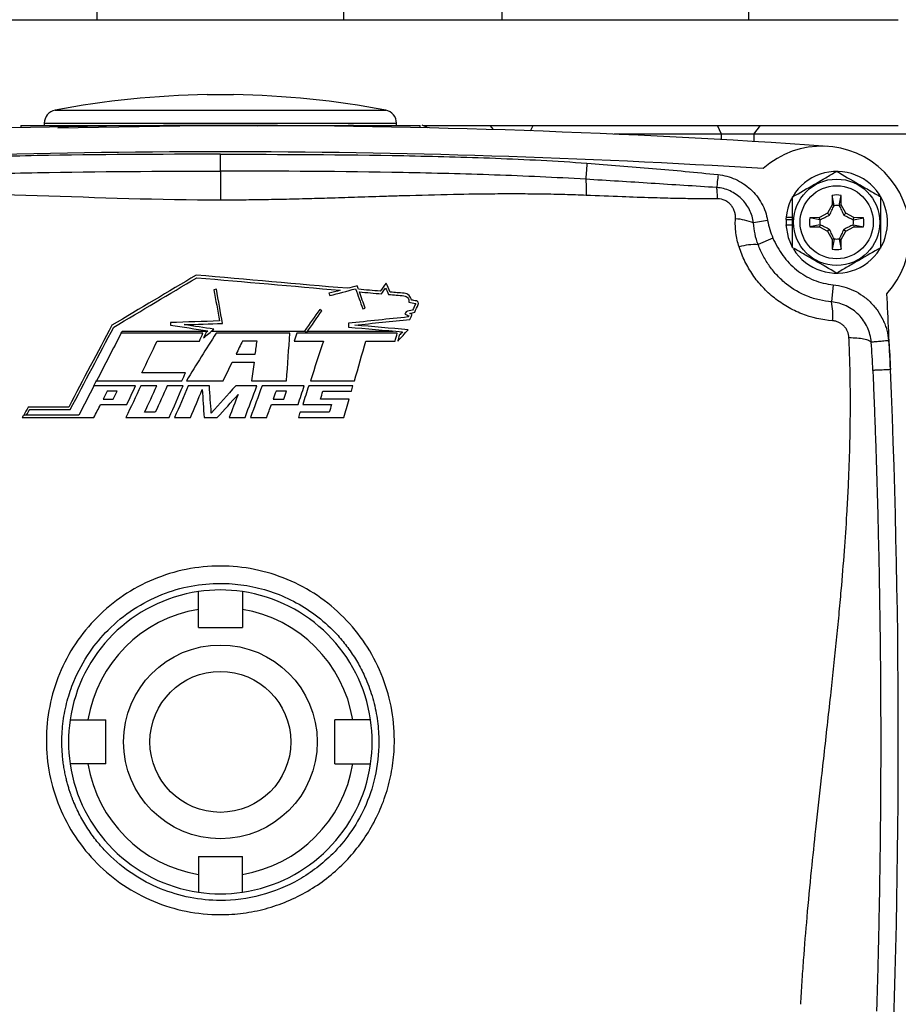
# Model space of a CAD drawing. Units: inches. Extents: x -34 to 37.7, y -16.7 to 26.1.
# Drawn here: x 30.3 to 34.2, y 3.4 to 7.8 of the extents above; entities that cross this region are included whole.
import ezdxf

# ---------------------------------------------------------------- set-up
doc = ezdxf.new("R2010")
doc.units = ezdxf.units.IN
doc.header["$MEASUREMENT"] = 0

msp = doc.modelspace()

# ---------------------------------------------------------------- linework, layer by layer
at = {"color": 7, "linetype": 'Continuous', "lineweight": 25}
for p, q in [((30.6603, 7.7683), (30.6603, 8.1935)), ((31.7627, 8.1935), (31.7627, 7.7683)), ((32.4714, 7.7683), (32.4714, 8.1935)), ((33.5737, 8.1935), (33.5737, 7.7683)), ((28.18, 7.7683), (34.243, 7.7683)), ((31.1525, 7.4333), (31.2706, 7.4333)), ((30.4721, 7.3636), (31.951, 7.3636)), ((30.3186, 7.2959), (30.6397, 7.2959)), ((30.3186, 7.2959), (30.3186, 7.2858)), ((30.4241, 7.3056), (30.4241, 7.2959)), ((30.4241, 7.3056), (31.9989, 7.3056)), ((31.2115, 7.2957), (30.4854, 7.2829)), ((30.8904, 7.2959), (31.5326, 7.2959)), ((30.8904, 7.2959), (30.914, 7.2948)), ((31.2115, 7.2957), (31.3796, 7.2945)), ((31.5091, 7.2948), (31.5326, 7.2959)), ((31.7834, 7.2959), (32.1045, 7.2959)), ((31.9989, 7.2959), (31.9989, 7.3056)), ((32.1045, 7.2858), (32.1045, 7.2959)), ((32.1209, 7.2959), (34.243, 7.2959)), ((32.4323, 7.277), (32.4178, 7.2959)), ((32.5988, 7.2715), (32.6099, 7.2959)), ((33.4531, 7.2565), (33.4352, 7.2959)), ((33.5972, 7.2565), (33.6273, 7.2959)), ((33.4531, 7.2565), (32.9718, 7.2565)), ((33.5972, 7.2565), (33.4531, 7.2565)), ((33.4531, 7.232), (33.4531, 7.2565)), ((34.3611, 7.2565), (33.5972, 7.2565)), ((33.5972, 7.2565), (33.5972, 7.2236)), ((31.2115, 7.0912), (31.2115, 7.1668)), ((33.9474, 6.9832), (33.9467, 6.9401)), ((33.9561, 6.9377), (33.9474, 6.9832)), ((33.9788, 6.9377), (33.9874, 6.9832)), ((33.9882, 6.9401), (33.9874, 6.9832)), ((33.9467, 6.9401), (33.9271, 6.9032)), ((33.9561, 6.9377), (33.9467, 6.9401)), ((33.9788, 6.9377), (33.9882, 6.9401)), ((34.0078, 6.9032), (33.9882, 6.9401)), ((33.6586, 6.8704), (33.5956, 6.8596)), ((33.7404, 6.8746), (33.7414, 6.8746)), ((33.7412, 6.8851), (33.7706, 6.8851)), ((33.7414, 6.8746), (33.7706, 6.8746)), ((33.8902, 6.8836), (33.847, 6.8828)), ((33.8926, 6.8742), (33.847, 6.8828)), ((33.9271, 6.9032), (33.8902, 6.8836)), ((33.8926, 6.8742), (33.8902, 6.8836)), ((33.9353, 6.8949), (33.9271, 6.9032)), ((33.9995, 6.8949), (34.0078, 6.9032)), ((34.0447, 6.8836), (34.0078, 6.9032)), ((34.0423, 6.8742), (34.0447, 6.8836)), ((34.0423, 6.8742), (34.0878, 6.8828)), ((34.0878, 6.8828), (34.0447, 6.8836)), ((33.7404, 6.851), (33.7706, 6.851)), ((33.8926, 6.8515), (33.847, 6.8428)), ((33.847, 6.8428), (33.8902, 6.8421)), ((33.8926, 6.8515), (33.8902, 6.8421)), ((33.8902, 6.8421), (33.9271, 6.8225)), ((33.9353, 6.8307), (33.9271, 6.8225)), ((33.9271, 6.8225), (33.9467, 6.7856)), ((33.9882, 6.7856), (34.0078, 6.8225)), ((33.9995, 6.8307), (34.0078, 6.8225)), ((34.0078, 6.8225), (34.0447, 6.8421)), ((34.0423, 6.8515), (34.0447, 6.8421)), ((34.0423, 6.8515), (34.0878, 6.8428)), ((34.0447, 6.8421), (34.0878, 6.8428)), ((33.6823, 6.7921), (33.6164, 6.7627)), ((33.9561, 6.788), (33.9467, 6.7856)), ((33.9467, 6.7856), (33.9474, 6.7424)), ((33.9561, 6.788), (33.9474, 6.7424)), ((33.9788, 6.788), (33.9874, 6.7424)), ((33.9788, 6.788), (33.9882, 6.7856)), ((33.9874, 6.7424), (33.9882, 6.7856)), ((33.9519, 6.5835), (33.9443, 6.5068)), ((31.1333, 6.3671), (30.7677, 6.3671)), ((30.7727, 6.3767), (31.155, 6.3767)), ((31.1727, 6.3767), (31.5883, 6.3767)), ((31.5223, 6.3671), (31.1922, 6.3671)), ((32.0022, 6.3671), (31.554, 6.3671)), ((31.6021, 6.3767), (31.9845, 6.3767)), ((30.9288, 6.332), (31.1179, 6.332)), ((31.3758, 6.332), (31.3105, 6.332)), ((31.8623, 6.332), (31.993, 6.332)), ((31.2817, 6.2728), (31.3675, 6.2728)), ((31.2645, 6.2377), (31.3626, 6.2377)), ((31.0553, 6.1898), (30.8607, 6.1898)), ((30.927, 6.1313), (30.856, 6.1313)), ((31.0446, 6.1313), (30.9737, 6.1313)), ((31.0595, 6.1547), (31.2241, 6.1547)), ((31.1624, 6.1313), (31.0681, 6.1313)), ((31.3745, 6.1313), (31.2801, 6.1313)), ((31.3509, 6.1547), (31.5075, 6.1547)), ((31.5864, 6.1313), (31.3979, 6.1313)), ((31.8045, 6.1313), (31.6066, 6.1313)), ((31.6143, 6.1547), (31.8113, 6.1547)), ((30.7502, 6.1079), (30.7053, 6.1079)), ((31.5075, 6.1079), (31.4605, 6.1079)), ((31.6702, 6.1079), (31.7977, 6.1079)), ((30.5333, 6.037), (30.3523, 6.037)), ((30.6873, 6.0721), (30.7325, 6.0721)), ((31.4396, 6.0487), (31.5592, 6.0487)), ((31.4478, 6.0721), (31.4952, 6.0721)), ((31.5796, 6.0487), (31.7086, 6.0487)), ((31.7875, 6.0721), (31.659, 6.0721)), ((30.3257, 5.9898), (30.646, 5.9898)), ((30.5789, 6.0011), (30.3321, 6.0011)), ((30.3588, 6.0256), (30.5401, 6.0256)), ((30.7889, 5.9898), (30.9828, 5.9898)), ((31.0069, 5.9898), (31.0779, 5.9898)), ((31.139, 5.9898), (31.1979, 5.9898)), ((31.2509, 5.9898), (31.3219, 5.9898)), ((31.3459, 5.9898), (31.4188, 5.9898)), ((31.5603, 5.9898), (31.7638, 5.9898)), ((31.6979, 6.0132), (31.568, 6.0132)), ((31.1131, 5.0518), (31.1131, 5.1323)), ((31.31, 5.1323), (31.31, 5.0518)), ((31.1131, 5.0518), (31.31, 5.0518)), ((30.6193, 4.6384), (30.6997, 4.6384)), ((30.6997, 4.4416), (30.6997, 4.6384)), ((31.7233, 4.4416), (31.7233, 4.6384)), ((31.8038, 4.6384), (31.7233, 4.6384)), ((30.6997, 4.4416), (30.6193, 4.4416)), ((31.7233, 4.4416), (31.8038, 4.4416)), ((31.1131, 4.0282), (31.31, 4.0282)), ((31.1131, 4.0282), (31.1131, 3.9477)), ((31.31, 3.9477), (31.31, 4.0282))]:
    msp.add_line(p, q, dxfattribs=at)
at = {"color": 7, "linetype": 'Continuous', "lineweight": 25, "flags": 128}
for points in [[(32.1383, 7.285), (32.1306, 7.2892), (32.1133, 7.2962)], [(33.7404, 6.851), (33.7507, 6.794), (33.7688, 6.7522)], [(30.6582, 6.1547), (30.7059, 6.1547), (30.7536, 6.1547), (30.8013, 6.1547), (30.849, 6.1547), (30.8967, 6.1547), (30.9444, 6.1547), (30.9921, 6.1547), (31.0399, 6.1547)]]:
    msp.add_lwpolyline(points, dxfattribs=at)
at = {"color": 7, "linetype": 'Continuous', "lineweight": 25}
for centre, radius in [((33.9674, 6.8628), 0.1929), ((33.9674, 6.8628), 0.1634), ((31.2115, 4.54), 0.4331), ((31.2115, 4.54), 0.315)]:
    msp.add_circle(centre, radius, dxfattribs=at)
for centre, radius, start, end in [((31.2115, 3.4967), 3.937, 90.8595, 100.8254), ((31.2115, 3.4967), 3.937, 79.1746, 89.1405), ((30.4832, 7.3056), 0.0591, 100.8254, 180), ((31.9399, 7.3056), 0.0591, 0, 79.1746), ((31.2115, -32.0742), 39.3701, 86.04283, 93.95717), ((31.6578, 4.4188), 2.8799, 85.6318, 87.5014), ((31.2115, -32.0742), 39.252, 86.45469, 93.54531), ((33.9013, 6.8093), 0.3937, 317.5585, 131.8221), ((33.9674, 6.8628), 0.2274, 211.5516, 174.3905), ((33.9674, 6.8628), 0.122, 80.5703, 99.4297), ((33.9674, 6.8628), 0.075, 81.1229, 98.8771), ((33.4976, 6.6198), 0.259, 67.7789, 86.216), ((33.9674, 6.8628), 0.2274, 174.3905, 177.0223), ((33.9674, 6.8628), 0.2264, 177.0093, 182.9907), ((33.9674, 6.8628), 0.122, 170.5703, 189.4297), ((33.9674, 6.8628), 0.075, 171.1229, 188.8771), ((33.9674, 6.8628), 0.075, 351.1229, 8.8771), ((33.9674, 6.8628), 0.122, 350.5703, 9.4297), ((33.9674, 6.8628), 0.075, 261.1229, 278.8771), ((33.6005, 6.536), 0.2272, 85.9836, 107.7329), ((33.9674, 6.8628), 0.122, 260.5703, 279.4297), ((-5.0089, 4.54), 39.252, 2.42959, 2.92591), ((33.6817, 6.4495), 0.2687, 354.2737, 12.3073), ((-5.0089, 4.54), 39.252, 357.39257, 2.42959), ((31.2115, 4.54), 0.6791, 98.3331, 171.6669), ((31.2115, 4.54), 0.6791, 81.6669, 98.3331), ((31.2115, 4.54), 0.6791, 8.3331, 81.6669), ((31.2115, 4.54), 0.6004, 99.4353, 170.5647), ((31.2115, 4.54), 0.6004, 9.4353, 80.5647), ((31.2115, 4.54), 0.6791, 171.6669, 188.3331), ((31.2115, 4.54), 0.6791, 351.6669, 8.3331), ((31.2115, 4.54), 0.6791, 188.3331, 261.6669), ((31.2115, 4.54), 0.6004, 189.4353, 260.5647), ((31.2115, 4.54), 0.6004, 279.4353, 350.5647), ((31.2115, 4.54), 0.6791, 278.3331, 351.6669), ((31.2115, 4.54), 0.6791, 261.6669, 278.3331)]:
    msp.add_arc(centre, radius, start, end, dxfattribs=at)
for points, knots in [([(30.6397, 7.2959), (30.6586, 7.2959), (30.6783, 7.2959), (30.7186, 7.2959), (30.7391, 7.2959), (30.781, 7.2959), (30.8022, 7.2959), (30.8456, 7.2959), (30.8677, 7.2959), (30.8904, 7.2959)], [0, 0, 0, 0, 0.25, 0.25, 0.5, 0.5, 0.75, 0.75, 1, 1, 1, 1]), ([(31.5326, 7.2959), (31.5554, 7.2959), (31.5774, 7.2959), (31.6206, 7.2959), (31.6419, 7.2959), (31.6837, 7.2959), (31.7043, 7.2959), (31.7447, 7.2959), (31.7646, 7.2959), (31.7834, 7.2959)], [0, 0, 0, 0, 0.25, 0.25, 0.5, 0.5, 0.75, 0.75, 1, 1, 1, 1]), ([(31.2115, 7.1668), (30.9382, 7.1668), (30.6649, 7.1658), (30.2551, 7.158), (30.1185, 7.1544), (29.8454, 7.1439), (29.7089, 7.1371), (29.5726, 7.127)], [0, 0, 0, 0, 0.5, 0.5, 0.75, 0.75, 1, 1, 1, 1]), ([(31.2115, 7.1668), (31.4848, 7.1668), (31.7581, 7.1658), (32.168, 7.158), (32.3046, 7.1544), (32.5777, 7.1439), (32.7142, 7.1371), (32.8505, 7.127)], [0, 0, 0, 0, 0.5, 0.5, 0.75, 0.75, 1, 1, 1, 1]), ([(29.5779, 7.0551), (29.7138, 7.0633), (29.8498, 7.0693), (30.122, 7.0788), (30.2582, 7.0822), (30.6667, 7.0899), (30.9391, 7.0912), (31.2115, 7.0912)], [0, 0, 0, 0, 0.25, 0.25, 0.5, 0.5, 1, 1, 1, 1]), ([(31.2115, 7.0912), (31.2115, 7.0867), (31.2115, 7.0802), (31.2115, 7.0635), (31.2115, 7.0533), (31.2115, 7.0302), (31.2115, 7.0172), (31.2115, 6.9901), (31.2115, 6.9758), (31.2115, 6.9616)], [0, 0, 0, 0, 0.25, 0.25, 0.5, 0.5, 0.75, 0.75, 1, 1, 1, 1]), ([(32.8452, 7.0551), (32.7093, 7.0633), (32.5732, 7.0693), (32.301, 7.0788), (32.1649, 7.0822), (31.7563, 7.0899), (31.4839, 7.0912), (31.2115, 7.0912)], [0, 0, 0, 0, 0.25, 0.25, 0.5, 0.5, 1, 1, 1, 1]), ([(32.8505, 7.127), (32.8494, 7.1119), (32.8483, 7.0967), (32.8464, 7.0713), (32.8456, 7.0611), (32.8452, 7.0551)], [0, 0, 0, 0, 0.5, 0.5, 1, 1, 1, 1]), ([(32.8505, 7.127), (32.9484, 7.1198), (33.0462, 7.112), (33.2417, 7.0951), (33.3394, 7.0859), (33.437, 7.0757)], [0, 0, 0, 0, 0.5, 0.5, 1, 1, 1, 1]), ([(33.7706, 6.9765), (33.8027, 6.995), (33.8353, 7.0139), (33.8772, 7.038), (33.8856, 7.0429), (33.9022, 7.0525), (33.9105, 7.0573), (33.9351, 7.0715), (33.9513, 7.0809), (33.9674, 7.0901)], [0, 0, 0, 0, 0.5, 0.5, 0.625, 0.625, 0.75, 0.75, 1, 1, 1, 1]), ([(33.9674, 7.0901), (33.9996, 7.0716), (34.0322, 7.0527), (34.074, 7.0286), (34.0824, 7.0237), (34.0991, 7.0141), (34.1073, 7.0094), (34.132, 6.9951), (34.1482, 6.9858), (34.1643, 6.9765)], [0, 0, 0, 0, 0.5, 0.5, 0.625, 0.625, 0.75, 0.75, 1, 1, 1, 1]), ([(32.8452, 7.0551), (32.846, 7.0482), (32.8466, 7.0378), (32.8472, 7.0124), (32.8472, 6.9976), (32.8469, 6.9829)], [0, 0, 0, 0, 0.5, 0.5, 1, 1, 1, 1]), ([(33.431, 7.0182), (33.3334, 7.024), (33.2358, 7.0304), (33.0405, 7.0429), (32.9428, 7.0491), (32.8452, 7.0551)], [0, 0, 0, 0, 0.5, 0.5, 1, 1, 1, 1]), ([(33.437, 7.0757), (33.4359, 7.065), (33.4348, 7.0542), (33.4327, 7.0344), (33.4318, 7.0255), (33.431, 7.0182)], [0, 0, 0, 0, 0.5, 0.5, 1, 1, 1, 1]), ([(33.437, 7.0757), (33.4642, 7.0729), (33.49, 7.0659), (33.5268, 7.0493), (33.5389, 7.0427), (33.5615, 7.0278), (33.5722, 7.0195), (33.6023, 6.9918), (33.6189, 6.9706), (33.6385, 6.9348), (33.644, 6.9224), (33.6529, 6.8969), (33.6563, 6.8838), (33.6586, 6.8704)], [0, 0, 0, 0, 0.25, 0.25, 0.375, 0.375, 0.5, 0.5, 0.75, 0.75, 0.875, 0.875, 1, 1, 1, 1]), ([(33.4351, 6.9675), (33.4347, 6.9768), (33.4341, 6.9861), (33.4328, 7.0033), (33.4319, 7.0112), (33.431, 7.0182)], [0, 0, 0, 0, 0.5, 0.5, 1, 1, 1, 1]), ([(33.5956, 6.8596), (33.593, 6.8802), (33.587, 6.8998), (33.5685, 6.937), (33.5564, 6.9536), (33.5266, 6.9826), (33.5096, 6.9942), (33.4717, 7.0114), (33.4518, 7.0165), (33.431, 7.0182)], [0, 0, 0, 0, 0.25, 0.25, 0.5, 0.5, 0.75, 0.75, 1, 1, 1, 1]), ([(32.8469, 6.9829), (32.8312, 6.9835), (32.7994, 6.9848), (32.7512, 6.9863), (32.7019, 6.9875), (32.6515, 6.9884), (32.5999, 6.9891), (32.5472, 6.9894), (32.4934, 6.9894), (32.3953, 6.989), (32.2408, 6.9866), (32.0794, 6.9824), (31.9369, 6.9779), (31.8304, 6.9745), (31.7192, 6.971), (31.613, 6.9678), (31.5096, 6.9652), (31.4033, 6.9632), (31.3048, 6.9619), (31.2417, 6.9617), (31.2115, 6.9616)], [0, 0, 0, 0, 0.028839, 0.058355, 0.088552, 0.119429, 0.150988, 0.183231, 0.216159, 0.249773, 0.363293, 0.499754, 0.54602, 0.624813, 0.695015, 0.749881, 0.819582, 0.884501, 0.944639, 1, 1, 1, 1]), ([(33.4351, 6.9675), (33.4233, 6.9674), (33.3991, 6.9673), (33.3616, 6.9675), (33.3218, 6.9679), (33.2798, 6.9686), (33.2356, 6.9695), (33.1891, 6.9706), (33.113, 6.9728), (32.9988, 6.9767), (32.9007, 6.9807), (32.8469, 6.9829)], [0, 0, 0, 0, 0.060074, 0.123945, 0.191614, 0.263084, 0.338357, 0.417433, 0.500313, 0.726006, 1, 1, 1, 1]), ([(33.5147, 6.8782), (33.515, 6.8837), (33.5149, 6.8891), (33.5136, 6.9), (33.5124, 6.9054), (33.5091, 6.9159), (33.5069, 6.9211), (33.5016, 6.9308), (33.4985, 6.9354), (33.4913, 6.9439), (33.4871, 6.9479), (33.4782, 6.9548), (33.4734, 6.9578), (33.4579, 6.9651), (33.4465, 6.9675), (33.4351, 6.9675)], [0, 0, 0, 0, 0.125, 0.125, 0.25, 0.25, 0.375, 0.375, 0.5, 0.5, 0.625, 0.625, 0.75, 0.75, 1, 1, 1, 1]), ([(33.7706, 6.7492), (33.7706, 6.7677), (33.7706, 6.7866), (33.7706, 6.8246), (33.7706, 6.8437), (33.7706, 6.8821), (33.7706, 6.9016), (33.7706, 6.9395), (33.7706, 6.9581), (33.7706, 6.9765)], [0, 0, 0, 0, 0.25, 0.25, 0.5, 0.5, 0.75, 0.75, 1, 1, 1, 1]), ([(34.1643, 6.7492), (34.1643, 6.7677), (34.1643, 6.7866), (34.1643, 6.8246), (34.1643, 6.8437), (34.1643, 6.8821), (34.1643, 6.9016), (34.1643, 6.9395), (34.1643, 6.9581), (34.1643, 6.9765)], [0, 0, 0, 0, 0.25, 0.25, 0.5, 0.5, 0.75, 0.75, 1, 1, 1, 1]), ([(33.9353, 6.8949), (33.939, 6.9022), (33.9425, 6.9093), (33.9493, 6.9232), (33.9526, 6.9301), (33.9559, 6.9369)], [0, 0, 0, 0, 0.5, 0.5, 1, 1, 1, 1]), ([(33.979, 6.9369), (33.9823, 6.9301), (33.9855, 6.9232), (33.9923, 6.9093), (33.9958, 6.9023), (33.9995, 6.8949)], [0, 0, 0, 0, 0.5, 0.5, 1, 1, 1, 1]), ([(33.5313, 6.7524), (33.5247, 6.7731), (33.5199, 6.7939), (33.5143, 6.8358), (33.5134, 6.8569), (33.5147, 6.8782)], [0, 0, 0, 0, 0.5, 0.5, 1, 1, 1, 1]), ([(33.8933, 6.8744), (33.9002, 6.8777), (33.907, 6.881), (33.921, 6.8877), (33.928, 6.8912), (33.9353, 6.8949)], [0, 0, 0, 0, 0.5, 0.5, 1, 1, 1, 1]), ([(33.9995, 6.8949), (34.0068, 6.8912), (34.0139, 6.8877), (34.0278, 6.881), (34.0347, 6.8777), (34.0415, 6.8744)], [0, 0, 0, 0, 0.5, 0.5, 1, 1, 1, 1]), ([(33.9353, 6.8307), (33.928, 6.8345), (33.921, 6.8379), (33.907, 6.8447), (33.9002, 6.848), (33.8933, 6.8513)], [0, 0, 0, 0, 0.5, 0.5, 1, 1, 1, 1]), ([(33.9559, 6.7887), (33.9526, 6.7956), (33.9493, 6.8024), (33.9425, 6.8164), (33.9391, 6.8234), (33.9353, 6.8307)], [0, 0, 0, 0, 0.5, 0.5, 1, 1, 1, 1]), ([(33.9995, 6.8307), (33.9958, 6.8234), (33.9923, 6.8164), (33.9856, 6.8024), (33.9823, 6.7956), (33.979, 6.7887)], [0, 0, 0, 0, 0.5, 0.5, 1, 1, 1, 1]), ([(34.0415, 6.8513), (34.0347, 6.848), (34.0278, 6.8447), (34.0139, 6.8379), (34.0069, 6.8345), (33.9995, 6.8307)], [0, 0, 0, 0, 0.5, 0.5, 1, 1, 1, 1]), ([(33.6823, 6.7921), (33.6945, 6.7647), (33.7093, 6.7384), (33.7355, 6.7025), (33.745, 6.6911), (33.7654, 6.6695), (33.7764, 6.6592), (33.8116, 6.631), (33.8372, 6.6159), (33.8788, 6.5991), (33.8931, 6.5945), (33.9222, 6.5875), (33.9369, 6.585), (33.9519, 6.5835)], [0, 0, 0, 0, 0.25, 0.25, 0.375, 0.375, 0.5, 0.5, 0.75, 0.75, 0.875, 0.875, 1, 1, 1, 1]), ([(33.9491, 6.4227), (33.9017, 6.4262), (33.8558, 6.4366), (33.8003, 6.4582), (33.7893, 6.463), (33.7679, 6.4733), (33.7574, 6.4788), (33.7267, 6.4965), (33.7072, 6.5097), (33.6794, 6.5319), (33.6703, 6.5397), (33.6529, 6.5558), (33.6445, 6.5641), (33.6205, 6.5899), (33.6059, 6.6081), (33.5794, 6.6466), (33.5675, 6.667), (33.547, 6.7088), (33.5384, 6.7303), (33.5313, 6.7524)], [0, 0, 0, 0, 0.25, 0.25, 0.3125, 0.3125, 0.375, 0.375, 0.5, 0.5, 0.5625, 0.5625, 0.625, 0.625, 0.75, 0.75, 0.875, 0.875, 1, 1, 1, 1]), ([(33.9443, 6.5068), (33.9259, 6.5083), (33.9078, 6.5112), (33.8721, 6.5196), (33.8543, 6.5251), (33.8031, 6.5454), (33.7716, 6.5637), (33.7283, 6.5982), (33.7147, 6.6108), (33.6897, 6.6375), (33.6782, 6.6515), (33.6572, 6.6811), (33.6477, 6.6965), (33.6306, 6.7288), (33.623, 6.7456), (33.6164, 6.7627)], [0, 0, 0, 0, 0.125, 0.125, 0.25, 0.25, 0.5, 0.5, 0.625, 0.625, 0.75, 0.75, 0.875, 0.875, 1, 1, 1, 1]), ([(33.9674, 6.6355), (33.9353, 6.6541), (33.9027, 6.6729), (33.8608, 6.6971), (33.8524, 6.7019), (33.8358, 6.7115), (33.8275, 6.7163), (33.8029, 6.7305), (33.7867, 6.7399), (33.7706, 6.7492)], [0, 0, 0, 0, 0.5, 0.5, 0.625, 0.625, 0.75, 0.75, 1, 1, 1, 1]), ([(34.1643, 6.7492), (34.1321, 6.7306), (34.0995, 6.7118), (34.0577, 6.6876), (34.0493, 6.6828), (34.0326, 6.6732), (34.0244, 6.6684), (33.9997, 6.6542), (33.9835, 6.6448), (33.9674, 6.6355)], [0, 0, 0, 0, 0.5, 0.5, 0.625, 0.625, 0.75, 0.75, 1, 1, 1, 1]), ([(33.9519, 6.5835), (33.9678, 6.5819), (33.9835, 6.579), (34.014, 6.5705), (34.0288, 6.5649), (34.0577, 6.5512), (34.0715, 6.5431), (34.0973, 6.5248), (34.1095, 6.5145), (34.1321, 6.4918), (34.1423, 6.4794), (34.1604, 6.4534), (34.1683, 6.4397), (34.1784, 6.4181), (34.1815, 6.4106), (34.1869, 6.3956), (34.1893, 6.3881), (34.1954, 6.3651), (34.1982, 6.3494), (34.1996, 6.3334)], [0, 0, 0, 0, 0.125, 0.125, 0.25, 0.25, 0.375, 0.375, 0.5, 0.5, 0.625, 0.625, 0.75, 0.75, 0.8125, 0.8125, 0.875, 0.875, 1, 1, 1, 1]), ([(32.0325, 6.534), (32.0394, 6.5336), (32.0461, 6.53), (32.0543, 6.5192), (32.0558, 6.5121), (32.0545, 6.5055)], [0, 0, 0, 0, 0.5, 0.5, 1, 1, 1, 1]), ([(32.066, 6.515), (32.0649, 6.5229), (32.0611, 6.5303), (32.0491, 6.5415), (32.0413, 6.5449), (32.033, 6.5453)], [0, 0, 0, 0, 0.5, 0.5, 1, 1, 1, 1]), ([(32.0963, 6.4952), (32.0977, 6.4983), (32.0977, 6.502), (32.0946, 6.5081), (32.0915, 6.5105), (32.088, 6.5111)], [0, 0, 0, 0, 0.5, 0.5, 1, 1, 1, 1]), ([(34.122, 6.3267), (34.1211, 6.3383), (34.1192, 6.3495), (34.1134, 6.3716), (34.1095, 6.3826), (34.0999, 6.4034), (34.0943, 6.4133), (34.0813, 6.432), (34.0739, 6.441), (34.0577, 6.4574), (34.0489, 6.4648), (34.0303, 6.478), (34.0203, 6.4838), (33.9891, 6.4985), (33.9673, 6.5046), (33.9443, 6.5068)], [0, 0, 0, 0, 0.125, 0.125, 0.25, 0.25, 0.375, 0.375, 0.5, 0.5, 0.625, 0.625, 0.75, 0.75, 1, 1, 1, 1]), ([(34.0224, 6.3471), (34.022, 6.3565), (34.0199, 6.3659), (34.0143, 6.379), (34.012, 6.3833), (34.0067, 6.3913), (34.0037, 6.395), (33.9971, 6.402), (33.9934, 6.4052), (33.9855, 6.4108), (33.9814, 6.4133), (33.9726, 6.4174), (33.968, 6.4191), (33.9587, 6.4215), (33.9539, 6.4223), (33.9491, 6.4227)], [0, 0, 0, 0, 0.25, 0.25, 0.375, 0.375, 0.5, 0.5, 0.625, 0.625, 0.75, 0.75, 0.875, 0.875, 1, 1, 1, 1]), ([(33.8068, 3.3669), (33.8077, 3.3834), (33.8096, 3.4164), (33.8127, 3.4658), (33.816, 3.5152), (33.823, 3.6124), (33.8354, 3.7626), (33.854, 3.9576), (33.8753, 4.1602), (33.895, 4.3376), (33.913, 4.4978), (33.9278, 4.6306), (33.942, 4.7581), (33.9553, 4.8796), (33.9671, 4.9944), (33.9779, 5.1067), (33.99, 5.2395), (34.0023, 5.3895), (34.0124, 5.5386), (34.0191, 5.6641), (34.0236, 5.7691), (34.0267, 5.8716), (34.0285, 5.9716), (34.029, 6.069), (34.0282, 6.164), (34.0261, 6.2564), (34.0237, 6.3171), (34.0224, 6.3471)], [0, 0, 0, 0, 0.016324, 0.03266, 0.049009, 0.065371, 0.129181, 0.198378, 0.259753, 0.331593, 0.376076, 0.420562, 0.46505, 0.504394, 0.542958, 0.580742, 0.617747, 0.677041, 0.732327, 0.76865, 0.804146, 0.838819, 0.872673, 0.905714, 0.937945, 0.969372, 1, 1, 1, 1]), ([(34.0224, 6.3471), (34.0347, 6.3472), (34.0466, 6.3467), (34.0689, 6.3449), (34.0791, 6.3435), (34.0969, 6.3399), (34.1044, 6.3377), (34.1159, 6.3326), (34.1199, 6.3298), (34.122, 6.3267)], [0, 0, 0, 0, 0.25, 0.25, 0.5, 0.5, 0.75, 0.75, 1, 1, 1, 1]), ([(34.1996, 6.3334), (34.1903, 6.3326), (34.181, 6.3318), (34.1636, 6.3303), (34.1555, 6.3296), (34.1415, 6.3284), (34.1355, 6.3279), (34.1265, 6.3271), (34.1234, 6.3269), (34.122, 6.3267)], [0, 0, 0, 0, 0.25, 0.25, 0.5, 0.5, 0.75, 0.75, 1, 1, 1, 1]), ([(34.2077, 6.204), (34.1974, 6.2035), (34.1871, 6.2031), (34.1681, 6.2023), (34.1594, 6.2019), (34.1448, 6.2013), (34.139, 6.201), (34.1311, 6.2007), (34.1291, 6.2006), (34.1291, 6.2006)], [0, 0, 0, 0, 0.25, 0.25, 0.5, 0.5, 0.75, 0.75, 1, 1, 1, 1]), ([(34.1291, 6.2006), (34.1297, 6.1858), (34.1309, 6.156), (34.1328, 6.1111), (34.1346, 6.0657), (34.1363, 6.02), (34.138, 5.9739), (34.1397, 5.9273), (34.1414, 5.8804), (34.1429, 5.8331), (34.1468, 5.7139), (34.1524, 5.5173), (34.1582, 5.2494), (34.1622, 4.9748), (34.1642, 4.7113), (34.1645, 4.4359), (34.1631, 4.2103), (34.1609, 4.0216), (34.1589, 3.8868), (34.1566, 3.7632), (34.1542, 3.651), (34.1518, 3.5501), (34.1491, 3.4492), (34.1471, 3.3781), (34.1459, 3.3405), (34.1458, 3.3365)], [0, 0, 0, 0, 0.015901, 0.03191, 0.048029, 0.064258, 0.080599, 0.097054, 0.113622, 0.130306, 0.147106, 0.239553, 0.337133, 0.427734, 0.526478, 0.611987, 0.714927, 0.76181, 0.808693, 0.855576, 0.890672, 0.925753, 0.960821, 0.995874, 1, 1, 1, 1]), ([(31.2115, 3.7679), (31.1604, 3.7679), (31.0581, 3.7778), (30.911, 3.8231), (30.7752, 3.8955), (30.6569, 3.9936), (30.5595, 4.1123), (30.4878, 4.248), (30.4431, 4.3946), (30.4286, 4.5472), (30.4432, 4.6996), (30.4879, 4.8461), (30.5594, 4.9815), (30.6568, 5.1), (30.7748, 5.198), (30.9105, 5.2706), (31.0577, 5.3161), (31.1605, 5.3259), (31.2628, 5.3258), (31.3654, 5.316), (31.5126, 5.2705), (31.6482, 5.198), (31.7663, 5.1), (31.8636, 4.9815), (31.9351, 4.8462), (31.9798, 4.6999), (31.9928, 4.5644), (31.9854, 4.4461), (31.9657, 4.3462), (31.933, 4.2496), (31.8884, 4.1579), (31.8319, 4.0728), (31.7646, 3.9959), (31.688, 3.9281), (31.603, 3.871), (31.5112, 3.8256), (31.4143, 3.7923), (31.3138, 3.7722), (31.2457, 3.7679), (31.2115, 3.7679)], [0, 0, 0, 0, 0.031214, 0.062406, 0.093612, 0.124834, 0.156058, 0.187317, 0.218582, 0.249871, 0.281164, 0.312425, 0.343715, 0.374906, 0.406162, 0.437297, 0.46864, 0.499886, 0.499944, 0.53121, 0.562433, 0.593616, 0.624887, 0.656063, 0.687346, 0.718542, 0.749819, 0.770703, 0.791434, 0.812366, 0.833293, 0.854032, 0.874941, 0.895851, 0.916585, 0.937505, 0.9584, 0.979109, 1, 1, 1, 1]), ([(31.2115, 3.8313), (31.2722, 3.8314), (31.3951, 3.8472), (31.5688, 3.9183), (31.7008, 4.0195), (31.7953, 4.1318), (31.8615, 4.2464), (31.9088, 4.3853), (31.9237, 4.5182), (31.9161, 4.6329), (31.8981, 4.7236), (31.8708, 4.804), (31.8379, 4.8738), (31.8023, 4.9334), (31.761, 4.9893), (31.7037, 5.0528), (31.6266, 5.1184), (31.5276, 5.1776), (31.4237, 5.2192), (31.3178, 5.2434), (31.203, 5.2519), (31.0784, 5.2404), (30.9463, 5.2021), (30.8193, 5.1362), (30.7105, 5.0475), (30.6197, 4.9381), (30.5606, 4.829), (30.525, 4.7235), (30.5069, 4.6327), (30.5029, 4.571), (30.5029, 4.5296), (30.5033, 4.5092), (30.5052, 4.4796), (30.5082, 4.4518), (30.512, 4.4257), (30.5164, 4.4015), (30.5213, 4.379), (30.5265, 4.3583), (30.5318, 4.3393), (30.5371, 4.3221), (30.5423, 4.3066), (30.5473, 4.2928), (30.552, 4.2806), (30.5641, 4.2506), (30.5862, 4.204), (30.6228, 4.1435), (30.6638, 4.0886), (30.7259, 4.0202), (30.8165, 3.946), (30.9412, 3.8799), (31.0745, 3.8402), (31.1661, 3.8313), (31.2115, 3.8313)], [0, 0, 0, 0, 0.040656, 0.08223, 0.124757, 0.151178, 0.180817, 0.213676, 0.249756, 0.270603, 0.291451, 0.312299, 0.327985, 0.343638, 0.359257, 0.374845, 0.401417, 0.427192, 0.452182, 0.476397, 0.49985, 0.529238, 0.559856, 0.591727, 0.624874, 0.653843, 0.687365, 0.708233, 0.729108, 0.749989, 0.750041, 0.757113, 0.763809, 0.77013, 0.776075, 0.781644, 0.786838, 0.791657, 0.7961, 0.800167, 0.803859, 0.807176, 0.810117, 0.812683, 0.82906, 0.844942, 0.860328, 0.875221, 0.907174, 0.938612, 0.969548, 1, 1, 1, 1]), ([(31.1131, 5.1323), (31.1131, 5.1374), (31.1131, 5.1426), (31.1131, 5.1528), (31.1131, 5.1578), (31.1131, 5.1722), (31.1131, 5.1811), (31.1131, 5.1921), (31.1131, 5.1955), (31.1131, 5.2014), (31.1131, 5.2038), (31.1131, 5.2078), (31.1131, 5.2094), (31.1131, 5.2114), (31.1131, 5.212), (31.1131, 5.212)], [0, 0, 0, 0, 0.125, 0.125, 0.25, 0.25, 0.5, 0.5, 0.625, 0.625, 0.75, 0.75, 0.875, 0.875, 1, 1, 1, 1]), ([(31.31, 5.212), (31.31, 5.212), (31.31, 5.2114), (31.31, 5.2094), (31.31, 5.2079), (31.31, 5.2038), (31.31, 5.2013), (31.31, 5.1955), (31.31, 5.1922), (31.31, 5.1847), (31.31, 5.1807), (31.31, 5.1721), (31.31, 5.1674), (31.31, 5.1578), (31.31, 5.1529), (31.31, 5.1427), (31.31, 5.1374), (31.31, 5.1323)], [0, 0, 0, 0, 0.125, 0.125, 0.25, 0.25, 0.375, 0.375, 0.5, 0.5, 0.625, 0.625, 0.75, 0.75, 0.875, 0.875, 1, 1, 1, 1]), ([(30.5396, 4.6384), (30.5396, 4.6384), (30.5417, 4.6384), (30.5497, 4.6384), (30.5557, 4.6384), (30.5668, 4.6384), (30.5708, 4.6384), (30.5795, 4.6384), (30.5842, 4.6384), (30.5985, 4.6384), (30.6089, 4.6384), (30.6193, 4.6384)], [0, 0, 0, 0, 0.25, 0.25, 0.5, 0.5, 0.625, 0.625, 0.75, 0.75, 1, 1, 1, 1]), ([(31.8835, 4.6384), (31.8835, 4.6384), (31.883, 4.6384), (31.8809, 4.6384), (31.8794, 4.6384), (31.8754, 4.6384), (31.8728, 4.6384), (31.867, 4.6384), (31.8637, 4.6384), (31.8563, 4.6384), (31.8522, 4.6384), (31.8436, 4.6384), (31.8389, 4.6384), (31.8293, 4.6384), (31.8244, 4.6384), (31.8142, 4.6384), (31.809, 4.6384), (31.8038, 4.6384)], [0, 0, 0, 0, 0.125, 0.125, 0.25, 0.25, 0.375, 0.375, 0.5, 0.5, 0.625, 0.625, 0.75, 0.75, 0.875, 0.875, 1, 1, 1, 1]), ([(30.6193, 4.4416), (30.6141, 4.4416), (30.6089, 4.4416), (30.5988, 4.4416), (30.5937, 4.4416), (30.5794, 4.4416), (30.5705, 4.4416), (30.5594, 4.4416), (30.556, 4.4416), (30.5502, 4.4416), (30.5477, 4.4416), (30.5437, 4.4416), (30.5421, 4.4416), (30.5401, 4.4416), (30.5396, 4.4416), (30.5396, 4.4416)], [0, 0, 0, 0, 0.125, 0.125, 0.25, 0.25, 0.5, 0.5, 0.625, 0.625, 0.75, 0.75, 0.875, 0.875, 1, 1, 1, 1]), ([(31.8038, 4.4416), (31.809, 4.4416), (31.8141, 4.4416), (31.8243, 4.4416), (31.8294, 4.4416), (31.8437, 4.4416), (31.8526, 4.4416), (31.8637, 4.4416), (31.867, 4.4416), (31.8729, 4.4416), (31.8753, 4.4416), (31.8794, 4.4416), (31.8809, 4.4416), (31.883, 4.4416), (31.8835, 4.4416), (31.8835, 4.4416)], [0, 0, 0, 0, 0.125, 0.125, 0.25, 0.25, 0.5, 0.5, 0.625, 0.625, 0.75, 0.75, 0.875, 0.875, 1, 1, 1, 1]), ([(31.1131, 3.9477), (31.1131, 3.9425), (31.1131, 3.9374), (31.1131, 3.9273), (31.1131, 3.9222), (31.1131, 3.9078), (31.1131, 3.899), (31.1131, 3.8878), (31.1131, 3.8845), (31.1131, 3.8787), (31.1131, 3.8762), (31.1131, 3.8721), (31.1131, 3.8706), (31.1131, 3.8686), (31.1131, 3.868), (31.1131, 3.868)], [0, 0, 0, 0, 0.125, 0.125, 0.25, 0.25, 0.5, 0.5, 0.625, 0.625, 0.75, 0.75, 0.875, 0.875, 1, 1, 1, 1]), ([(31.31, 3.868), (31.31, 3.868), (31.31, 3.8701), (31.31, 3.8782), (31.31, 3.8842), (31.31, 3.8953), (31.31, 3.8993), (31.31, 3.908), (31.31, 3.9126), (31.31, 3.927), (31.31, 3.9374), (31.31, 3.9477)], [0, 0, 0, 0, 0.25, 0.25, 0.5, 0.5, 0.625, 0.625, 0.75, 0.75, 1, 1, 1, 1])]:
    msp.add_open_spline(points, degree=3, knots=knots, dxfattribs=at)
for points in [[(31.2115, 6.9616), (30.6652, 6.9616), (30.1198, 7.0056), (29.5762, 6.9829)], [(33.9561, 6.9377), (33.956, 6.9374), (33.9559, 6.9372), (33.9559, 6.9369)], [(33.9788, 6.9377), (33.9789, 6.9374), (33.9789, 6.9372), (33.979, 6.9369)], [(33.6586, 6.8704), (33.6632, 6.8433), (33.6711, 6.8172), (33.6823, 6.7921)], [(33.8926, 6.8742), (33.8928, 6.8743), (33.8931, 6.8743), (33.8933, 6.8744)], [(34.0423, 6.8742), (34.042, 6.8743), (34.0418, 6.8743), (34.0415, 6.8744)], [(33.6164, 6.7627), (33.6045, 6.794), (33.5974, 6.8262), (33.5956, 6.8596)], [(33.8926, 6.8515), (33.8928, 6.8514), (33.8931, 6.8513), (33.8933, 6.8513)], [(34.0423, 6.8515), (34.042, 6.8514), (34.0418, 6.8513), (34.0415, 6.8513)], [(33.9561, 6.788), (33.956, 6.7883), (33.9559, 6.7885), (33.9559, 6.7887)], [(33.9788, 6.788), (33.9789, 6.7883), (33.9789, 6.7885), (33.979, 6.7887)], [(31.1036, 6.6266), (30.978, 6.5519), (30.8523, 6.4771), (30.7263, 6.4021)], [(30.7348, 6.394), (30.8588, 6.4678), (30.9826, 6.5415), (31.1062, 6.615)], [(31.7798, 6.5675), (31.5543, 6.5872), (31.3289, 6.6069), (31.1036, 6.6266)], [(31.1062, 6.615), (31.32, 6.5963), (31.5338, 6.5776), (31.7477, 6.5589)], [(31.1939, 6.5633), (31.1902, 6.5627), (31.1865, 6.562), (31.1828, 6.5614)], [(31.1828, 6.5614), (31.1909, 6.5149), (31.1991, 6.4684), (31.2074, 6.4218)], [(31.2208, 6.411), (31.2118, 6.4619), (31.2028, 6.5126), (31.1939, 6.5633)], [(31.7477, 6.5589), (31.7309, 6.5544), (31.714, 6.5498), (31.6972, 6.5453)], [(31.7011, 6.5347), (31.7394, 6.545), (31.7776, 6.5552), (31.8159, 6.5655)], [(31.823, 6.579), (31.8086, 6.5752), (31.7942, 6.5713), (31.7798, 6.5675)], [(31.8159, 6.5655), (31.8267, 6.5357), (31.8375, 6.5059), (31.8484, 6.4761)], [(31.8288, 6.5632), (31.8268, 6.5685), (31.8249, 6.5738), (31.823, 6.579)], [(31.9267, 6.5546), (31.8941, 6.5575), (31.8614, 6.5603), (31.8288, 6.5632)], [(31.9524, 6.5913), (31.9438, 6.5791), (31.9353, 6.5668), (31.9267, 6.5546)], [(31.9323, 6.5428), (31.9383, 6.5514), (31.9444, 6.56), (31.9504, 6.5686)], [(31.9504, 6.5686), (31.9549, 6.5591), (31.9593, 6.5496), (31.9638, 6.54)], [(31.9713, 6.5507), (31.965, 6.5642), (31.9587, 6.5778), (31.9524, 6.5913)], [(31.6972, 6.5453), (31.6985, 6.5418), (31.6998, 6.5382), (31.7011, 6.5347)], [(31.833, 6.5514), (31.8661, 6.5486), (31.8992, 6.5457), (31.9323, 6.5428)], [(31.8593, 6.4791), (31.8506, 6.5032), (31.8418, 6.5273), (31.833, 6.5514)], [(31.9638, 6.54), (31.9867, 6.538), (32.0096, 6.536), (32.0325, 6.534)], [(32.033, 6.5453), (32.0124, 6.5471), (31.9919, 6.5489), (31.9713, 6.5507)], [(32.088, 6.5111), (32.0807, 6.5124), (32.0733, 6.5137), (32.066, 6.515)], [(31.6558, 6.4731), (31.6334, 6.441), (31.6109, 6.4088), (31.5883, 6.3767)], [(31.6651, 6.4666), (31.662, 6.4688), (31.6589, 6.4709), (31.6558, 6.4731)], [(31.8484, 6.4761), (31.852, 6.4771), (31.8557, 6.4781), (31.8593, 6.4791)], [(32.0711, 6.4706), (32.0612, 6.468), (32.0514, 6.4653), (32.0416, 6.4627)], [(32.0545, 6.5055), (32.0646, 6.5037), (32.0747, 6.5019), (32.0849, 6.5002)], [(32.0849, 6.5002), (32.0803, 6.4903), (32.0757, 6.4805), (32.0711, 6.4706)], [(32.0805, 6.4613), (32.0858, 6.4726), (32.091, 6.4839), (32.0963, 6.4952)], [(31.5976, 6.3702), (31.6201, 6.4024), (31.6426, 6.4345), (31.6651, 6.4666)], [(32.0516, 6.4395), (31.9625, 6.4302), (31.8733, 6.4208), (31.7841, 6.4114)], [(31.813, 6.403), (31.8951, 6.4116), (31.9771, 6.4203), (32.0591, 6.4289)], [(32.0416, 6.4627), (32.04, 6.4594), (32.0385, 6.456), (32.0369, 6.4527)], [(32.0369, 6.4527), (32.0426, 6.45), (32.0483, 6.4474), (32.054, 6.4447)], [(32.054, 6.4447), (32.0532, 6.443), (32.0524, 6.4413), (32.0516, 6.4395)], [(32.0581, 6.4553), (32.0656, 6.4573), (32.073, 6.4593), (32.0805, 6.4613)], [(32.0691, 6.4502), (32.0654, 6.4519), (32.0617, 6.4536), (32.0581, 6.4553)], [(32.0591, 6.4289), (32.0625, 6.436), (32.0658, 6.4431), (32.0691, 6.4502)], [(30.7263, 6.4021), (30.6622, 6.2808), (30.5978, 6.1591), (30.5333, 6.037)], [(30.5401, 6.0256), (30.6052, 6.1488), (30.6701, 6.2716), (30.7348, 6.394)], [(31.2074, 6.4218), (31.1344, 6.4193), (31.0614, 6.4168), (30.9885, 6.4142)], [(30.9885, 6.4142), (30.9885, 6.4123), (30.9885, 6.4085), (30.9885, 6.4047), (30.9885, 6.4028)], [(30.9885, 6.4028), (31.0444, 6.3944), (31.1003, 6.3861), (31.1562, 6.3777)], [(31.0499, 6.4051), (31.1068, 6.407), (31.1638, 6.409), (31.2208, 6.411)], [(31.1828, 6.3851), (31.1384, 6.3918), (31.0941, 6.3984), (31.0499, 6.4051)], [(31.1366, 6.3464), (31.152, 6.3593), (31.1674, 6.3722), (31.1828, 6.3851)], [(31.7841, 6.4114), (31.7841, 6.4085), (31.7841, 6.4028), (31.7841, 6.3971), (31.7841, 6.3942)], [(31.7841, 6.3942), (31.8648, 6.3871), (31.9454, 6.3801), (32.026, 6.373)], [(32.0516, 6.3821), (31.9721, 6.3891), (31.8926, 6.3961), (31.813, 6.403)], [(32.0048, 6.332), (32.0204, 6.3487), (32.036, 6.3654), (32.0516, 6.3821)], [(30.7677, 6.3671), (30.7313, 6.2964), (30.6948, 6.2256), (30.6582, 6.1547)], [(30.7677, 6.3671), (30.7694, 6.3703), (30.771, 6.3735), (30.7727, 6.3767)], [(31.1922, 6.3671), (31.148, 6.2964), (31.1038, 6.2256), (31.0595, 6.1547)], [(31.1179, 6.332), (31.123, 6.3437), (31.1282, 6.3554), (31.1333, 6.3671)], [(31.147, 6.37), (31.1435, 6.3621), (31.1401, 6.3543), (31.1366, 6.3464)], [(31.1562, 6.3777), (31.1531, 6.3751), (31.1501, 6.3726), (31.147, 6.37)], [(31.5075, 6.1547), (31.5124, 6.2256), (31.5174, 6.2964), (31.5223, 6.3671)], [(31.554, 6.3671), (31.5498, 6.3554), (31.5457, 6.3437), (31.5415, 6.332)], [(31.5883, 6.3767), (31.5914, 6.3745), (31.5945, 6.3723), (31.5976, 6.3702)], [(31.993, 6.332), (31.9961, 6.3437), (31.9991, 6.3554), (32.0022, 6.3671)], [(32.0114, 6.3574), (32.0092, 6.3489), (32.007, 6.3405), (32.0048, 6.332)], [(32.026, 6.373), (32.0212, 6.3678), (32.0163, 6.3626), (32.0114, 6.3574)], [(30.8607, 6.1898), (30.8834, 6.2372), (30.9061, 6.2846), (30.9288, 6.332)], [(31.3105, 6.332), (31.3009, 6.3123), (31.2913, 6.2925), (31.2817, 6.2728)], [(31.3675, 6.2728), (31.3703, 6.2925), (31.3731, 6.3123), (31.3758, 6.332)], [(31.5415, 6.332), (31.5851, 6.332), (31.6287, 6.332), (31.6723, 6.332)], [(31.6723, 6.332), (31.653, 6.273), (31.6337, 6.2139), (31.6143, 6.1547)], [(31.8113, 6.1547), (31.8283, 6.2139), (31.8453, 6.273), (31.8623, 6.332)], [(34.1291, 6.2006), (34.1273, 6.2427), (34.125, 6.2848), (34.122, 6.3267)], [(34.1996, 6.3334), (34.2033, 6.2903), (34.2059, 6.2472), (34.2077, 6.204)], [(31.2241, 6.1547), (31.2376, 6.1824), (31.2511, 6.21), (31.2645, 6.2377)], [(31.3626, 6.2377), (31.3587, 6.21), (31.3548, 6.1824), (31.3509, 6.1547)], [(31.0399, 6.1547), (31.045, 6.1664), (31.0502, 6.1781), (31.0553, 6.1898)], [(30.6461, 6.1313), (30.6237, 6.0879), (30.6013, 6.0445), (30.5789, 6.0011)], [(30.6461, 6.1313), (30.6501, 6.1391), (30.6541, 6.1469), (30.6582, 6.1547)], [(30.8327, 6.1313), (30.7705, 6.1313), (30.7083, 6.1313), (30.6461, 6.1313)], [(30.856, 6.1313), (30.8337, 6.0842), (30.8113, 6.037), (30.7889, 5.9898)], [(30.7931, 6.0487), (30.8063, 6.0762), (30.8195, 6.1038), (30.8327, 6.1313)], [(30.8727, 6.0132), (30.8908, 6.0526), (30.9089, 6.092), (30.927, 6.1313)], [(30.9737, 6.1313), (30.956, 6.092), (30.9383, 6.0526), (30.9205, 6.0132)], [(30.9828, 5.9898), (31.0035, 6.037), (31.0241, 6.0842), (31.0446, 6.1313)], [(31.0681, 6.1313), (31.0477, 6.0842), (31.0274, 6.037), (31.0069, 5.9898)], [(31.1709, 6.01), (31.168, 6.0505), (31.1652, 6.0909), (31.1624, 6.1313)], [(31.2801, 6.1313), (31.2437, 6.0909), (31.2073, 6.0505), (31.1709, 6.01)], [(31.3219, 5.9898), (31.3394, 6.037), (31.357, 6.0842), (31.3745, 6.1313)], [(31.3979, 6.1313), (31.3806, 6.0842), (31.3633, 6.037), (31.3459, 5.9898)], [(31.5592, 6.0487), (31.5683, 6.0762), (31.5774, 6.1038), (31.5864, 6.1313)], [(31.6066, 6.1313), (31.5976, 6.1038), (31.5886, 6.0762), (31.5796, 6.0487)], [(31.7977, 6.1079), (31.8, 6.1157), (31.8023, 6.1235), (31.8045, 6.1313)], [(30.7053, 6.1079), (30.6993, 6.0959), (30.6933, 6.084), (30.6873, 6.0721)], [(30.7325, 6.0721), (30.7384, 6.084), (30.7443, 6.0959), (30.7502, 6.1079)], [(31.0779, 5.9898), (31.0953, 6.0315), (31.1128, 6.0732), (31.1302, 6.1149)], [(31.1302, 6.1149), (31.1331, 6.0732), (31.136, 6.0315), (31.139, 5.9898)], [(31.1979, 5.9898), (31.2288, 6.0242), (31.2597, 6.0585), (31.2906, 6.0928)], [(31.2906, 6.0928), (31.2774, 6.0585), (31.2642, 6.0242), (31.2509, 5.9898)], [(31.4605, 6.1079), (31.4562, 6.0959), (31.452, 6.084), (31.4478, 6.0721)], [(31.4952, 6.0721), (31.4993, 6.084), (31.5034, 6.0959), (31.5075, 6.1079)], [(31.659, 6.0721), (31.6628, 6.084), (31.6665, 6.0959), (31.6702, 6.1079)], [(30.3523, 6.037), (30.3456, 6.025), (30.3388, 6.0131), (30.3321, 6.0011)], [(30.646, 5.9898), (30.6559, 6.0094), (30.6657, 6.029), (30.6755, 6.0486)], [(30.6755, 6.0486), (30.7147, 6.0486), (30.7539, 6.0486), (30.7931, 6.0487)], [(31.4188, 5.9898), (31.4257, 6.0094), (31.4326, 6.029), (31.4396, 6.0487)], [(31.7086, 6.0487), (31.705, 6.0368), (31.7015, 6.025), (31.6979, 6.0132)], [(31.7638, 5.9898), (31.7717, 6.0172), (31.7796, 6.0447), (31.7875, 6.0721)], [(30.3321, 6.0011), (30.3299, 5.9973), (30.3278, 5.9936), (30.3257, 5.9898)], [(30.345, 6.0011), (30.3496, 6.0093), (30.3542, 6.0175), (30.3588, 6.0256)], [(30.9205, 6.0132), (30.9045, 6.0132), (30.8886, 6.0132), (30.8727, 6.0132)], [(31.568, 6.0132), (31.5654, 6.0054), (31.5629, 5.9976), (31.5603, 5.9898)]]:
    msp.add_open_spline(points, degree=3, dxfattribs=at)

doc.saveas('drawing.dxf')
